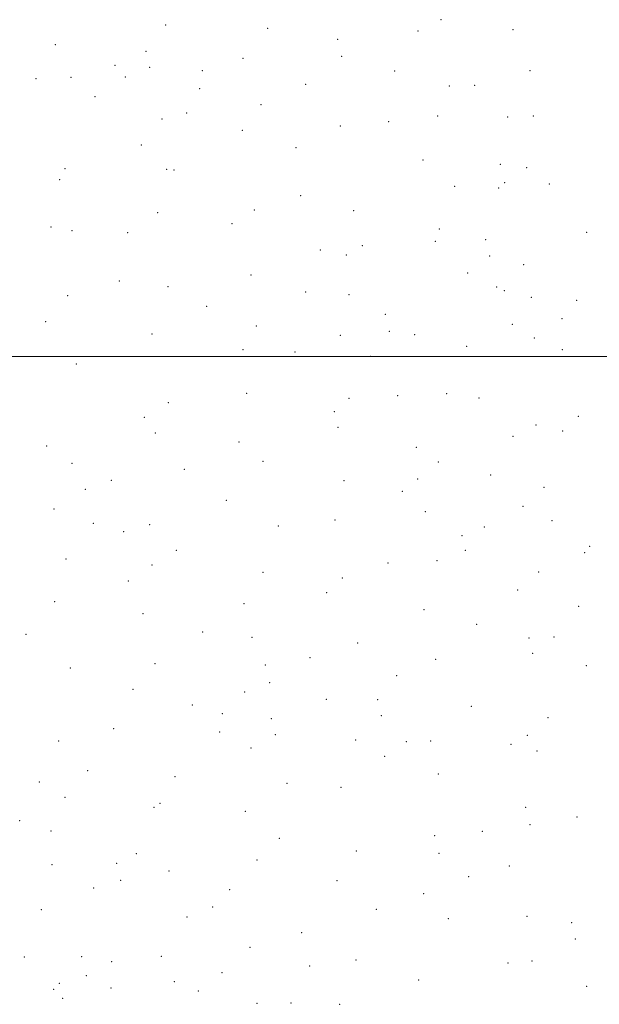
# Model space of a CAD drawing. Extents: x 2199800 to 2202700, y 327300 to 330200.
# Drawn here: x 2201003 to 2201250, y 327723 to 328144 of the extents above; entities that cross this region are included whole.
import ezdxf

# ---------------------------------------------------------------- set-up
doc = ezdxf.new("R2010")
doc.units = 0
doc.header["$MEASUREMENT"] = 0
doc.layers.add('32000', color=7, linetype='Continuous', lineweight=0)
doc.layers.add('DTM SPOT ELEVATION', color=2, linetype='Continuous', lineweight=13)

msp = doc.modelspace()

# ---------------------------------------------------------------- linework, layer by layer
at = {"layer": '32000', "flags": 128}
msp.add_lwpolyline([(2200000, 328000), (2202500, 328000)], dxfattribs=at)
at = {"layer": 'DTM SPOT ELEVATION'}
for p in [(2201182.51, 328143.87, 1118.86), (2201065.04, 328141.66, 1099.52), (2201108.55, 328140.23, 1105.21), (2201172.67, 328139.09, 1116.55), (2201213.28, 328139.57, 1128.22), (2201138.51, 328135.5, 1109.65), (2201017.94, 328133.16, 1089.23), (2201056.64, 328130.32, 1096.98), (2201098.05, 328127.34, 1103.03), (2201140.21, 328128.25, 1109.68), (2201043.36, 328124.31, 1093.18), (2201058.23, 328123.47, 1096.51), (2201080.75, 328122.11, 1099.84), (2201162.84, 328121.98, 1113.79), (2201220.47, 328122.13, 1127.22), (2201009.62, 328118.65, 1085.75), (2201024.6, 328119.32, 1088.65), (2201047.83, 328119.36, 1093.87), (2201079.57, 328114.38, 1099.03), (2201124.85, 328116.24, 1106.87), (2201186.13, 328115.52, 1117.48), (2201196.86, 328115.81, 1119.87), (2201034.91, 328111.01, 1090.73), (2201105.75, 328107.61, 1103.5), (2201063.49, 328101.43, 1096.28), (2201074.06, 328104.06, 1097.51), (2201181.19, 328102.78, 1116.08), (2201211.03, 328102.29, 1122.06), (2201221.99, 328102.76, 1125.75), (2201097.72, 328096.58, 1101.52), (2201139.63, 328098.53, 1108.27), (2201160.27, 328100.29, 1111.63), (2201054.68, 328090.42, 1094.3), (2201120.61, 328089.24, 1104.98), (2201174.82, 328083.9, 1113.15), (2201022.03, 328080.3, 1088.16), (2201065.41, 328079.92, 1095.98), (2201068.65, 328079.67, 1096.52), (2201207.86, 328082.1, 1119.29), (2201219.17, 328080.65, 1122.04), (2201019.85, 328075.61, 1087.56), (2201188.34, 328072.65, 1113.2), (2201207.22, 328071.99, 1118.19), (2201209.74, 328074.27, 1119.07), (2201228.83, 328073.77, 1124.37), (2201122.6, 328068.71, 1103.61), (2201061.57, 328061.45, 1093.65), (2201102.83, 328062.55, 1100.4), (2201145.31, 328062.36, 1106.23), (2201016.16, 328055.34, 1086.3), (2201093.28, 328056.81, 1098.7), (2201181.79, 328054.42, 1111.14), (2201025.09, 328053.73, 1086.81), (2201048.81, 328052.91, 1090.71), (2201244.67, 328053, 1127.64), (2201148.91, 328047.38, 1105.08), (2201180.09, 328049.23, 1110.74), (2201201.65, 328049.96, 1114.74), (2201131, 328045.46, 1103.44), (2201142.09, 328043.43, 1104.54), (2201203.29, 328042.96, 1114.9), (2201217.88, 328039.21, 1118.97), (2201101.52, 328034.78, 1098.44), (2201193.99, 328035.72, 1113.38), (2201045.23, 328032.33, 1088.43), (2201065.98, 328029.84, 1092.38), (2201206.36, 328029.65, 1116.07), (2201023.14, 328026.04, 1085.53), (2201124.78, 328027.51, 1101.16), (2201143.26, 328026.4, 1103.45), (2201209.6, 328028.21, 1116.76), (2201221.13, 328025.24, 1118.97), (2201082.51, 328021.46, 1094.64), (2201240.51, 328024.03, 1124.11), (2201158.72, 328018.01, 1104.32), (2201013.81, 328014.86, 1084.2), (2201103.78, 328013.07, 1097.34), (2201212.98, 328013.83, 1116.03), (2201234.23, 328016.18, 1121.32), (2201059.18, 328009.58, 1090.08), (2201139.63, 328009.14, 1101.83), (2201160.45, 328010.73, 1104.3), (2201171.24, 328009.4, 1106.63), (2201193.52, 328004.41, 1110.82), (2201222.31, 328007.87, 1116.99), (2201098.05, 328003.01, 1095.93), (2201120.24, 328001.89, 1098.68), (2201152.34, 328000.12, 1103.18), (2201234.39, 328002.92, 1120.26), (2201026.94, 327996.81, 1084.34), (2201099.62, 327984.35, 1094.75), (2201164.09, 327983.35, 1104.16), (2201184.92, 327984.2, 1107.22), (2201066.22, 327980.36, 1088.42), (2201143.26, 327982.22, 1100.25), (2201198.77, 327982.31, 1109.36), (2201136.96, 327976.42, 1098.55), (2201241.11, 327974.44, 1119.46), (2201055.97, 327974.05, 1086.64), (2201223.09, 327970.81, 1114.08), (2201060.69, 327967.35, 1086.96), (2201138.52, 327969.73, 1098.43), (2201234.46, 327968.29, 1116.97), (2201096.33, 327963.55, 1092.34), (2201213.33, 327965.94, 1111.45), (2201014.3, 327961.75, 1082.08), (2201172.08, 327961.31, 1103.91), (2201025.02, 327954.44, 1082.49), (2201106.64, 327955.24, 1093.15), (2201181.36, 327954.99, 1104.49), (2201073.02, 327951.9, 1088.22), (2201203.7, 327949.45, 1108.17), (2201041.84, 327947.16, 1084.87), (2201141.11, 327947.05, 1098.25), (2201172.57, 327947.69, 1103.12), (2201030.77, 327943.29, 1083.79), (2201166.03, 327942.47, 1101.61), (2201226.55, 327944.21, 1112.66), (2201090.86, 327938.58, 1090.32), (2201017.41, 327934.93, 1081.63), (2201175.87, 327933.75, 1102.91), (2201217.58, 327935.99, 1109.7), (2201034.19, 327928.86, 1083.35), (2201058.2, 327928.21, 1084.71), (2201137.3, 327930.21, 1096.99), (2201229.94, 327929.94, 1112.32), (2201047.1, 327925.18, 1083.37), (2201113.17, 327927.69, 1093.48), (2201201.1, 327927.22, 1105.57), (2201191.55, 327923.47, 1104.35), (2201069.54, 327917.28, 1085.91), (2201192.97, 327917.19, 1104.29), (2201243.92, 327916.22, 1115.7), (2201246.03, 327918.91, 1116.69), (2201022.53, 327913.52, 1081.34), (2201159.98, 327911.91, 1100.02), (2201180.83, 327912.81, 1103.04), (2201059.19, 327910.95, 1084.74), (2201106.64, 327907.82, 1091.13), (2201224.17, 327908.07, 1109.18), (2201049.07, 327904.2, 1082.83), (2201140.4, 327905.42, 1096.58), (2201133.77, 327899.17, 1095.25), (2201215.33, 327900.3, 1107.14), (2201017.64, 327895.35, 1080.49), (2201098.42, 327894.44, 1088.8), (2201175.23, 327891.96, 1101.59), (2201241.24, 327893.39, 1112.18), (2201055.36, 327890.24, 1083.66), (2201080.86, 327882.39, 1086.31), (2201197.75, 327885.61, 1104.3), (2201005.47, 327881.44, 1078.33), (2201101.87, 327880.12, 1088.34), (2201147.02, 327877.69, 1096.48), (2201220.12, 327879.89, 1107), (2201230.75, 327880.22, 1108.88), (2201126.63, 327871.47, 1092.43), (2201180.3, 327870.71, 1100.67), (2201221.68, 327873.23, 1107.75), (2201024.36, 327867.01, 1079.78), (2201060.44, 327868.9, 1083.05), (2201107.56, 327868.31, 1088.92), (2201244.51, 327867.97, 1111.56), (2201163.65, 327863.79, 1097.62), (2201051.04, 327857.93, 1081.86), (2201098.69, 327856.69, 1087.17), (2201109.39, 327860.76, 1088.79), (2201133.59, 327853.65, 1092.8), (2201155.49, 327853.45, 1096.53), (2201076.43, 327851.25, 1084.69), (2201195.55, 327850.66, 1103.45), (2201089.15, 327847.48, 1085.76), (2201110.18, 327845.38, 1087.97), (2201157.1, 327846.6, 1096.48), (2201228.15, 327845.82, 1107.92), (2201042.89, 327841.07, 1080.42), (2201019.38, 327835.85, 1077.82), (2201088.12, 327839.73, 1085.07), (2201111.82, 327838.5, 1087.71), (2201146.09, 327836.25, 1093.75), (2201178.07, 327835.88, 1098.94), (2201219.41, 327838.3, 1106.71), (2201101.5, 327832.8, 1086.4), (2201167.69, 327835.54, 1097.06), (2201212.42, 327834.42, 1105.58), (2201223.48, 327831.51, 1107.51), (2201158.56, 327829.29, 1095.68), (2201031.74, 327823.2, 1078.48), (2201069.01, 327820.65, 1082.06), (2201181.47, 327821.75, 1098.95), (2201011.17, 327818.31, 1076.28), (2201116.81, 327817.69, 1087.23), (2201139.88, 327816.1, 1091.41), (2201022.05, 327811.73, 1077.14), (2201060.06, 327807.49, 1080.96), (2201062.57, 327809.23, 1081.25), (2201218.74, 327807.46, 1105.87), (2201099.05, 327805.8, 1085.15), (2201240.63, 327803.33, 1110.95), (2201002.76, 327801.76, 1073.34), (2201220.49, 327800.17, 1105.68), (2201016.13, 327797.35, 1075.7), (2201113.54, 327794.31, 1086.02), (2201179.83, 327795.35, 1097.53), (2201200.25, 327797.3, 1101.12), (2201052.54, 327787.71, 1078.91), (2201146.41, 327788.83, 1091.05), (2201181.63, 327787.92, 1097.14), (2201016.58, 327783.01, 1072.92), (2201044.07, 327783.66, 1078.21), (2201103.98, 327785.08, 1085.23), (2201211.75, 327782.39, 1102.55), (2201066.52, 327780.35, 1081.26), (2201194.38, 327777.88, 1098.68), (2201034.26, 327773.05, 1075.42), (2201045.84, 327776.33, 1077.6), (2201138.14, 327776.23, 1088.98), (2201092.3, 327772.35, 1083.53), (2201175.14, 327770.71, 1094.57), (2201085.08, 327765, 1081.91), (2201011.92, 327763.84, 1065.51), (2201074.1, 327760.73, 1079.14), (2201154.92, 327763.99, 1091.68), (2201185.74, 327759.97, 1095.44), (2201219.3, 327760.95, 1102.44), (2201238.29, 327758.19, 1107.15), (2201123.06, 327754.04, 1087), (2201101.04, 327747.67, 1082.54), (2201239.92, 327751.35, 1106.85), (2201004.7, 327743.62, 1056.22), (2201029.13, 327743.79, 1063.06), (2201063.19, 327743.81, 1071.24), (2201041.96, 327741.58, 1066.47), (2201126.5, 327739.78, 1085.8), (2201146.25, 327742.35, 1088.7), (2201211.15, 327740.98, 1098.91), (2201221.4, 327741.82, 1101.56), (2201031.12, 327735.69, 1061.6), (2201089.1, 327736.96, 1077.35), (2201019.6, 327732.4, 1057.96), (2201068.74, 327733.13, 1069.79), (2201173.07, 327733.78, 1093.12), (2201244.74, 327731.07, 1105.61), (2201017.29, 327729.73, 1057.23), (2201041.77, 327730.41, 1063.33), (2201079, 327729.03, 1073.3), (2201021.08, 327725.99, 1058.28), (2201103.97, 327723.82, 1080.38), (2201118.48, 327723.97, 1084.46), (2201139.32, 327723.39, 1087.35)]:
    msp.add_point(p, dxfattribs=at)

doc.saveas('drawing.dxf')
